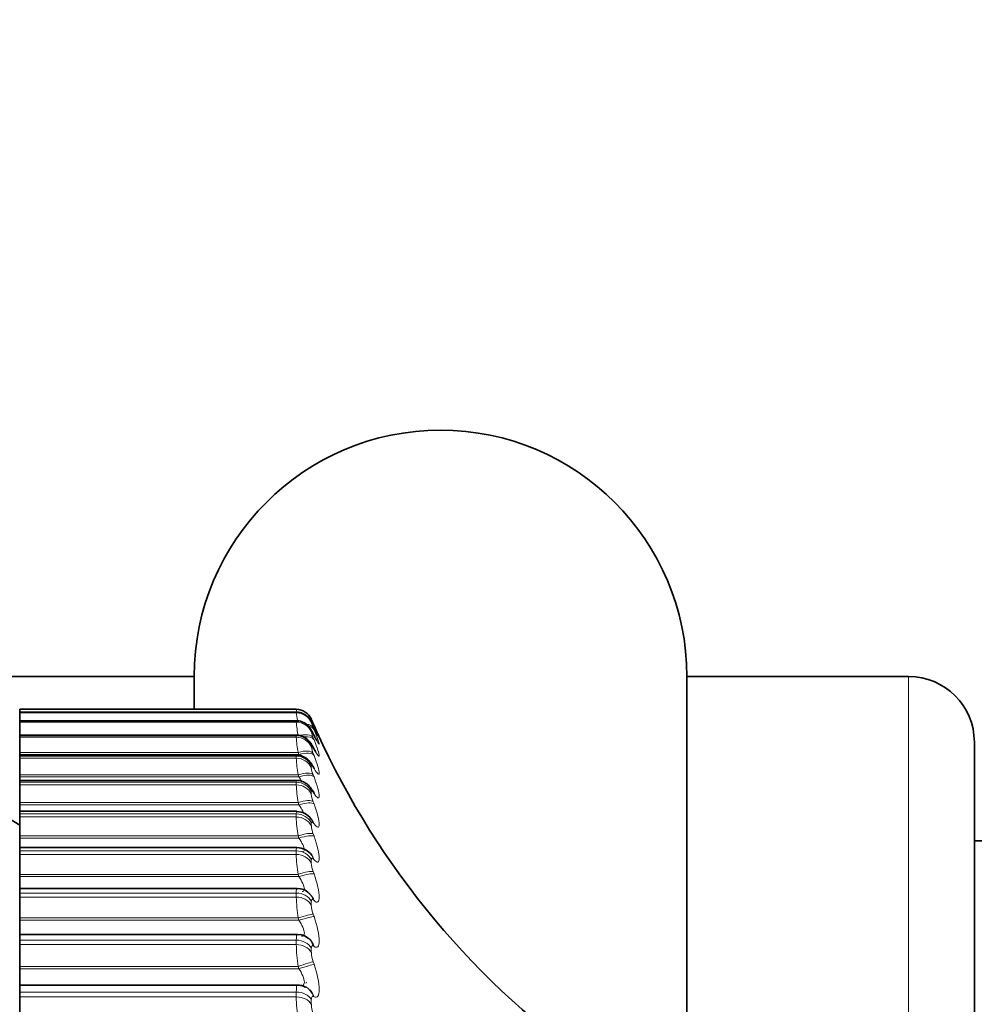
# Model space of a CAD drawing. Units: millimetres. Extents: x 0 to 1478, y 0 to 1758.
# Drawn here: x 1216 to 1228, y 1058 to 1070 of the extents above; entities that cross this region are included whole.
import ezdxf
from ezdxf import colors
from ezdxf.entities.mleader import LeaderData, LeaderLine
from ezdxf.math import Vec2, Vec3

# ---------------------------------------------------------------- set-up
doc = ezdxf.new("R2010")
doc.units = ezdxf.units.MM
doc.layers.add('DV4_Défaut', color=7, linetype='Continuous')
doc.layers.add('Défaut', color=7, linetype='Continuous')

# ---------------------------------------------------------------- blocks, each defined once
blk = doc.blocks.new('_DOT')
at = {"color": 0}
blk.add_line((0, 0), (-1, 0), dxfattribs=at)
at = {"color": 0, "const_width": 0.333}
blk.add_lwpolyline([(-0.1665, 0, 1), (0.1665, 0, 1)], format="xyb", close=True, dxfattribs=at)
blk = doc.blocks.new('SE3')
at = {"layer": 'DV4_Défaut', "color": 7, "linetype": 'Continuous', "lineweight": 35}
for p, q in [((1218.43, 1061.701), (1213.393, 1061.701)), ((1218.43, 1061.301), (1218.43, 1061.701)), ((1224.43, 1055.159), (1224.43, 1061.701)), ((1227.13, 1061.701), (1224.43, 1061.701)), ((1216.305, 1061.301), (1216.305, 1061.301)), ((1216.305, 1061.301), (1216.305, 1061.266)), ((1219.673, 1061.301), (1216.305, 1061.301)), ((1216.305, 1061.265), (1216.305, 1061.266)), ((1219.673, 1061.266), (1216.305, 1061.266)), ((1216.305, 1061.259), (1216.305, 1061.265)), ((1216.305, 1061.259), (1216.305, 1061.162)), ((1216.305, 1061.158), (1216.305, 1061.161)), ((1219.674, 1061.161), (1216.305, 1061.161)), ((1216.305, 1061.145), (1216.305, 1061.158)), ((1216.305, 1061.145), (1216.305, 1060.987)), ((1216.305, 1060.979), (1216.305, 1060.987)), ((1219.674, 1060.987), (1216.305, 1060.987)), ((1216.305, 1060.96), (1216.305, 1060.979)), ((1216.305, 1060.96), (1216.305, 1060.776)), ((1227.93, 1060.901), (1227.93, 1033.501)), ((1216.305, 1060.776), (1216.305, 1060.75)), ((1216.305, 1060.75), (1216.305, 1060.744)), ((1216.305, 1060.73), (1216.305, 1060.744)), ((1219.676, 1060.744), (1216.305, 1060.744)), ((1216.305, 1060.705), (1216.305, 1060.73)), ((1216.305, 1060.705), (1216.305, 1060.505)), ((1216.305, 1060.505), (1216.305, 1060.478)), ((1216.305, 1060.478), (1216.305, 1060.434)), ((1216.305, 1060.412), (1216.305, 1060.434)), ((1219.677, 1060.434), (1216.305, 1060.434)), ((1216.305, 1060.381), (1216.305, 1060.412)), ((1216.305, 1060.381), (1216.305, 1060.165)), ((1216.305, 1060.165), (1216.305, 1060.138)), ((1216.305, 1060.138), (1216.305, 1060.058)), ((1216.305, 1060.027), (1216.305, 1060.059)), ((1219.679, 1060.059), (1216.305, 1060.059)), ((1216.305, 1059.99), (1216.305, 1060.027)), ((1216.305, 1059.99), (1216.305, 1059.76)), ((1216.305, 1059.76), (1216.305, 1059.732)), ((1216.305, 1059.732), (1216.305, 1059.619)), ((1216.305, 1059.619), (1216.305, 1059.577)), ((1219.681, 1059.619), (1216.305, 1059.619)), ((1295.93, 1059.701), (1227.93, 1059.701)), ((1216.305, 1059.534), (1216.305, 1059.577)), ((1216.305, 1059.534), (1216.305, 1059.291)), ((1216.305, 1059.291), (1216.305, 1059.263)), ((1216.305, 1059.263), (1216.305, 1059.119)), ((1216.305, 1059.119), (1216.305, 1059.063)), ((1219.683, 1059.119), (1216.305, 1059.119)), ((1216.305, 1059.014), (1216.305, 1059.063)), ((1216.305, 1059.014), (1216.305, 1058.76)), ((1216.305, 1058.76), (1216.305, 1058.731)), ((1216.305, 1058.731), (1216.305, 1058.559)), ((1216.305, 1058.559), (1216.305, 1058.489)), ((1219.686, 1058.559), (1216.305, 1058.559)), ((1216.305, 1058.435), (1216.305, 1058.489)), ((1216.305, 1058.435), (1216.305, 1058.17)), ((1219.821, 1058.511), (1219.811, 1058.518)), ((1216.305, 1058.17), (1216.305, 1058.141)), ((1216.305, 1058.141), (1216.305, 1057.943)), ((1216.305, 1057.943), (1216.305, 1057.857)), ((1219.689, 1057.943), (1216.305, 1057.943)), ((1219.797, 1057.97), (1219.788, 1057.975)), ((1216.305, 1057.799), (1216.305, 1057.857)), ((1219.795, 1057.915), (1219.785, 1057.92)), ((1216.305, 1057.799), (1216.305, 1057.524))]:
    blk.add_line(p, q, dxfattribs=at)
at = {"layer": 'DV4_Défaut', "color": 7, "linetype": 'Continuous', "lineweight": 18}
for p, q in [((1227.13, 1050.438), (1227.13, 1061.701)), ((1219.673, 1061.301), (1216.305, 1061.301)), ((1219.673, 1061.301), (1219.673, 1061.301)), ((1219.673, 1061.265), (1216.305, 1061.265)), ((1219.673, 1061.259), (1216.305, 1061.259)), ((1219.673, 1061.259), (1219.673, 1061.265)), ((1219.856, 1061.181), (1219.856, 1061.18)), ((1219.673, 1061.158), (1216.305, 1061.158)), ((1219.673, 1061.145), (1216.305, 1061.145)), ((1219.673, 1061.145), (1219.673, 1061.158)), ((1219.856, 1061.145), (1219.856, 1061.138)), ((1219.879, 1061.126), (1219.889, 1061.104)), ((1219.889, 1061.079), (1219.879, 1061.1)), ((1219.879, 1061.076), (1219.889, 1061.053)), ((1219.673, 1060.979), (1216.305, 1060.979)), ((1219.673, 1060.96), (1216.305, 1060.96)), ((1219.673, 1060.96), (1219.673, 1060.979)), ((1219.856, 1061.038), (1219.856, 1061.025)), ((1219.889, 1060.983), (1219.879, 1061.002)), ((1219.879, 1060.955), (1219.889, 1060.931)), ((1219.856, 1060.861), (1219.856, 1060.842)), ((1219.889, 1060.816), (1219.879, 1060.834)), ((1219.696, 1060.776), (1216.305, 1060.776)), ((1219.706, 1060.75), (1216.305, 1060.75)), ((1219.673, 1060.73), (1216.305, 1060.73)), ((1219.673, 1060.705), (1216.305, 1060.705)), ((1219.673, 1060.705), (1219.673, 1060.73)), ((1219.706, 1060.75), (1219.696, 1060.776)), ((1219.879, 1060.764), (1219.889, 1060.739)), ((1219.856, 1060.614), (1219.856, 1060.589)), ((1219.889, 1060.58), (1219.879, 1060.596)), ((1219.696, 1060.505), (1216.305, 1060.505)), ((1219.706, 1060.478), (1216.305, 1060.478)), ((1219.706, 1060.478), (1219.696, 1060.505)), ((1219.879, 1060.504), (1219.889, 1060.478)), ((1219.673, 1060.412), (1216.305, 1060.412)), ((1219.673, 1060.381), (1216.305, 1060.381)), ((1219.673, 1060.381), (1219.673, 1060.412)), ((1219.856, 1060.299), (1219.856, 1060.268)), ((1219.889, 1060.276), (1219.879, 1060.29)), ((1219.696, 1060.165), (1216.305, 1060.165)), ((1219.706, 1060.138), (1216.305, 1060.138)), ((1219.706, 1060.138), (1219.696, 1060.165)), ((1219.879, 1060.176), (1219.889, 1060.15)), ((1219.673, 1060.027), (1216.305, 1060.027)), ((1219.673, 1059.99), (1216.305, 1059.99)), ((1219.673, 1059.99), (1219.673, 1060.027)), ((1219.856, 1059.917), (1219.856, 1059.88)), ((1219.889, 1059.905), (1219.879, 1059.917)), ((1219.696, 1059.76), (1216.305, 1059.76)), ((1219.706, 1059.732), (1219.696, 1059.76)), ((1219.879, 1059.783), (1219.889, 1059.755)), ((1219.706, 1059.732), (1216.305, 1059.732)), ((1219.673, 1059.577), (1216.305, 1059.577)), ((1219.673, 1059.534), (1216.305, 1059.534)), ((1219.673, 1059.534), (1219.673, 1059.577)), ((1219.856, 1059.471), (1219.856, 1059.428)), ((1219.889, 1059.469), (1219.879, 1059.479)), ((1219.696, 1059.291), (1216.305, 1059.291)), ((1219.706, 1059.263), (1216.305, 1059.263)), ((1219.706, 1059.263), (1219.696, 1059.291)), ((1219.879, 1059.325), (1219.889, 1059.297)), ((1219.673, 1059.063), (1216.305, 1059.063)), ((1219.673, 1059.014), (1219.673, 1059.063)), ((1219.673, 1059.014), (1216.305, 1059.014)), ((1219.856, 1058.962), (1219.856, 1058.913)), ((1219.889, 1058.971), (1219.879, 1058.979)), ((1219.879, 1058.805), (1219.889, 1058.776)), ((1219.696, 1058.76), (1216.305, 1058.76)), ((1219.706, 1058.731), (1216.305, 1058.731)), ((1219.706, 1058.731), (1219.696, 1058.76)), ((1219.673, 1058.489), (1216.305, 1058.489)), ((1219.673, 1058.435), (1216.305, 1058.435)), ((1219.673, 1058.435), (1219.673, 1058.489)), ((1219.856, 1058.392), (1219.856, 1058.339)), ((1219.889, 1058.413), (1219.879, 1058.419)), ((1219.879, 1058.226), (1219.889, 1058.197)), ((1219.696, 1058.17), (1216.305, 1058.17)), ((1219.706, 1058.141), (1216.305, 1058.141)), ((1219.706, 1058.141), (1219.696, 1058.17)), ((1219.673, 1057.857), (1216.305, 1057.857)), ((1219.673, 1057.799), (1219.673, 1057.857)), ((1219.673, 1057.799), (1216.305, 1057.799)), ((1219.856, 1057.766), (1219.856, 1057.708)), ((1219.889, 1057.798), (1219.879, 1057.802))]:
    blk.add_line(p, q, dxfattribs=at)
at = {"layer": 'DV4_Défaut', "color": 7, "linetype": 'Continuous', "lineweight": 35}
for centre, radius, start, end in [((1221.43, 1061.701), 3, 0, 180), ((1227.13, 1060.901), 0.8, 0, 90), ((1219.673, 1061.101), 0.2, 23.3611, 90), ((1218.759, 1061.013), 0.948, 15.4802, 15.5283), ((1229.036, 1065.146), 10, 203.3594, 234.4429), ((1208.305, 1047.201), 15, 57.769, 68.0787), ((1222.409, 1062.268), 2.786, 204.6908, 205.1563), ((1222.12, 1062.122), 2.504, 206.3141, 206.8012), ((1221.834, 1061.906), 2.228, 208.2792, 208.7905), ((1221.557, 1061.623), 1.964, 210.6721, 211.2093), ((1221.294, 1061.277), 1.719, 213.6072, 214.171), ((1219.687, 1059.859), 0.196, 32.6987, 92.3437), ((1221.05, 1060.874), 1.502, 217.2368, 217.8253), ((1219.684, 1059.404), 0.213, 34.0348, 90.7678), ((1220.83, 1060.422), 1.321, 221.7609, 222.3667), ((1219.765, 1059.43), 0.135, 48.7594, 49.1164), ((1219.697, 1058.939), 0.178, 42.7862, 94.5944), ((1220.635, 1059.935), 1.19, 227.4307, 228.0372), ((1219.704, 1058.396), 0.161, 49.0414, 96.2968), ((1219.703, 1057.797), 0.145, 56.6537, 95.8358)]:
    blk.add_arc(centre, radius, start, end, dxfattribs=at)
at = {"layer": 'DV4_Défaut', "color": 7, "linetype": 'Continuous', "lineweight": 18}
for centre, radius, start, end in [((1232.915, 1063.651), 13.449, 190.062, 190.1894), ((1219.673, 1061.101), 0.2, 23.3615, 90), ((1222.111, 1061.571), 2.458, 187.2974, 189.439), ((1222.641, 1062.333), 3.014, 202.4912, 203.6147), ((1221.567, 1061.329), 1.904, 185.5449, 190.6045), ((1220.342, 1061.283), 0.507, 196.5424, 204.0772), ((1221.454, 1061.095), 1.787, 184.3528, 190.2937), ((1220.231, 1061.11), 0.384, 192.6692, 203.7446), ((1220.206, 1060.904), 0.355, 189.9936, 203.1251), ((1221.455, 1060.814), 1.786, 183.4972, 189.9632), ((1220.204, 1060.638), 0.352, 188.0554, 202.4374), ((1221.498, 1060.472), 1.828, 182.8573, 189.6524), ((1220.211, 1060.309), 0.358, 186.5976, 201.7753), ((1221.557, 1060.068), 1.887, 182.3627, 189.3769), ((1220.222, 1059.915), 0.367, 185.4667, 201.1791), ((1221.62, 1059.6), 1.949, 181.9693, 189.1422), ((1220.233, 1059.458), 0.378, 184.5655, 200.6652), ((1221.679, 1059.072), 2.007, 181.6484, 188.9495), ((1220.244, 1058.939), 0.389, 183.8302, 200.239), ((1221.729, 1058.485), 2.057, 181.3805, 188.7984), ((1220.254, 1058.361), 0.398, 183.2169, 199.9012), ((1221.766, 1057.841), 2.094, 181.1518, 188.6879), ((1220.261, 1057.727), 0.405, 182.6942, 199.6507)]:
    blk.add_arc(centre, radius, start, end, dxfattribs=at)
for centre, major_axis, ratio, start_param, end_param in [((1219.673, 1061.066), (-0.2, 0), 0.997452, 3.54932, 4.712389), ((1219.673, 1061.059), (0.2, 0), 0.99698, 0.407728, 1.570796), ((1219.673, 1060.96), (-0.2, 0), 0.989821, 3.54932, 4.712389), ((1219.673, 1060.947), (-0.2, 0), 0.988899, 3.54932, 4.712389), ((1219.696, 1060.996), (0.185, 0.076), 0.543482, 0.041182, 0.771101), ((1219.706, 1060.972), (0.185, 0.076), 0.543187, 0.042036, 0.657933), ((1219.706, 1060.999), (-0.181, -0.085), 0.652469, 3.108716, 3.141573), ((1219.673, 1060.784), (-0.2, 0), 0.977147, 3.54932, 4.712389), ((1219.673, 1060.765), (-0.2, 0), 0.975779, 3.54932, 4.712389), ((1219.696, 1060.876), (0.186, 0.073), 0.486705, 0.072217, 1.382179), ((1219.706, 1060.851), (0.186, 0.073), 0.486441, 0.073207, 1.064654), ((1219.673, 1060.538), (-0.2, 0), 0.959493, 3.54932, 4.712389), ((1219.673, 1060.513), (-0.2, 0), 0.957687, 3.54932, 4.712389), ((1219.696, 1060.686), (0.187, 0.071), 0.427448, 0.101034, 1.410995), ((1219.706, 1060.66), (0.187, 0.071), 0.427216, 0.102153, 1.410247), ((1219.696, 1060.518), (-0.172, -0.103), 0.783954, 2.963497, 3.139495), ((1219.706, 1060.502), (-0.171, -0.103), 0.78353, 2.963533, 3.141065), ((1219.696, 1060.427), (0.188, 0.069), 0.366013, 0.128083, 1.438045), ((1219.706, 1060.401), (0.188, 0.069), 0.365814, 0.129326, 1.43742), ((1219.673, 1060.225), (0.2, 0), 0.93695, 0.407728, 1.570796), ((1219.673, 1060.194), (-0.2, 0), 0.934714, 3.54932, 4.712389), ((1219.696, 1060.214), (-0.166, -0.111), 0.819953, 2.899424, 3.143837), ((1219.696, 1060.102), (0.188, 0.067), 0.302712, 0.153741, 1.463703), ((1219.706, 1060.074), (0.188, 0.067), 0.302548, 0.155102, 1.463196), ((1219.673, 1059.845), (-0.2, 0), 0.909632, 3.54932, 4.712389), ((1219.673, 1059.808), (0.2, 0), 0.906979, 0.407728, 1.570796), ((1219.696, 1059.844), (-0.159, -0.122), 0.851774, 2.823478, 3.149984), ((1219.706, 1059.831), (-0.158, -0.122), 0.851313, 2.823167, 3.141653), ((1219.696, 1059.71), (0.189, 0.066), 0.237869, 0.178323, 1.488285), ((1219.706, 1059.682), (0.189, 0.066), 0.237741, 0.1798, 1.487894), ((1219.673, 1059.401), (-0.2, 0), 0.877679, 3.54932, 4.712389), ((1219.673, 1059.359), (-0.2, 0), 0.874622, 3.54932, 4.712389), ((1219.696, 1059.409), (-0.149, -0.134), 0.879254, 2.732176, 3.155733), ((1219.706, 1059.398), (-0.148, -0.134), 0.878779, 2.731728, 3.142082), ((1219.696, 1059.255), (0.189, 0.065), 0.171814, 0.202106, 1.512068), ((1219.706, 1059.226), (0.189, 0.065), 0.171721, 0.203694, 1.511789), ((1219.673, 1058.895), (0.2, 0), 0.841254, 0.407728, 1.570796), ((1219.696, 1058.911), (-0.135, -0.148), 0.902254, 2.62117, 3.155508), ((1219.706, 1058.903), (-0.134, -0.148), 0.901766, 2.620661, 3.141391), ((1219.673, 1058.847), (0.2, 0), 0.837808, 0.407728, 1.570796), ((1219.696, 1058.738), (0.189, 0.064), 0.104884, 0.225334, 1.535296), ((1219.706, 1058.709), (0.189, 0.064), 0.104827, 0.227032, 1.535127), ((1219.673, 1058.329), (0.2, 0), 0.800541, 0.407728, 1.570796), ((1219.673, 1058.276), (0.2, 0), 0.796724, 0.407728, 1.570796), ((1219.696, 1058.355), (-0.115, -0.163), 0.920656, 2.48558, 3.151225), ((1219.706, 1058.348), (-0.115, -0.164), 0.920158, 2.485153, 3.141243), ((1219.696, 1058.162), (0.19, 0.064), 0.037419, 0.248233, 1.558194), ((1219.706, 1058.133), (0.189, 0.064), 0.037399, 0.25004, 1.558134), ((1219.673, 1057.706), (-0.2, 0), 0.75575, 3.54932, 4.712389), ((1219.696, 1057.741), (-0.089, -0.179), 0.934367, 2.321253, 3.149267), ((1219.706, 1057.736), (-0.089, -0.179), 0.933861, 2.32115, 3.142079), ((1219.673, 1057.648), (0.2, 0), 0.751581, 0.407728, 1.570796)]:
    blk.add_ellipse(centre, major_axis=major_axis, ratio=ratio, start_param=start_param, end_param=end_param, dxfattribs=at)
at = {"layer": 'DV4_Défaut', "color": 7, "linetype": 'Continuous', "lineweight": 35}
for centre, major_axis, ratio, start_param, end_param in [((1219.696, 1061.02), (-0.181, -0.084), 0.652823, 3.108171, 3.141548), ((1219.696, 1060.922), (-0.179, -0.089), 0.700176, 3.066086, 3.141565), ((1219.706, 1060.903), (-0.179, -0.09), 0.699797, 3.06647, 3.14159), ((1219.696, 1060.755), (-0.176, -0.095), 0.74396, 3.018374, 3.136859), ((1219.706, 1060.737), (-0.176, -0.096), 0.743558, 3.018588, 3.141374), ((1219.706, 1060.2), (-0.166, -0.112), 0.81951, 2.899281, 3.141186)]:
    blk.add_ellipse(centre, major_axis=major_axis, ratio=ratio, start_param=start_param, end_param=end_param, dxfattribs=at)
for points, knots in [([(1219.884, 1061.09), (1219.878, 1061.104), (1219.863, 1061.134), (1219.854, 1061.155), (1219.829, 1061.193), (1219.8, 1061.224), (1219.751, 1061.253), (1219.701, 1061.269), (1219.676, 1061.265), (1219.673, 1061.265)], [0, 0, 0, 0, 0.152491, 0.391246, 0.465476, 0.573495, 0.765895, 0.970706, 1, 1, 1, 1]), ([(1219.875, 1061.011), (1219.871, 1061.019), (1219.861, 1061.039), (1219.849, 1061.062), (1219.826, 1061.093), (1219.793, 1061.125), (1219.743, 1061.151), (1219.696, 1061.165), (1219.674, 1061.161), (1219.673, 1061.161)], [0, 0, 0, 0, 0.118364, 0.30719, 0.415971, 0.551876, 0.763071, 0.993545, 1, 1, 1, 1]), ([(1219.941, 1060.974), (1219.941, 1060.974), (1219.94, 1060.975), (1219.937, 1060.982), (1219.922, 1061.01), (1219.901, 1061.052), (1219.884, 1061.091), (1219.879, 1061.102)], [0, 0, 0, 0, 0.027407, 0.173435, 0.446842, 0.865448, 1, 1, 1, 1]), ([(1219.872, 1060.85), (1219.867, 1060.859), (1219.856, 1060.878), (1219.837, 1060.908), (1219.801, 1060.945), (1219.752, 1060.974), (1219.705, 1060.989), (1219.679, 1060.986), (1219.674, 1060.985)], [0, 0, 0, 0, 0.137155, 0.337944, 0.501628, 0.708565, 0.950101, 1, 1, 1, 1]), ([(1219.925, 1060.918), (1219.925, 1060.918), (1219.925, 1060.918), (1219.92, 1060.927), (1219.906, 1060.951), (1219.892, 1060.979), (1219.884, 1060.995)], [0, 0, 0, 0, 0.058418, 0.2856192, 0.6500187, 1, 1, 1, 1]), ([(1219.911, 1060.783), (1219.911, 1060.783), (1219.91, 1060.785), (1219.903, 1060.795), (1219.89, 1060.817), (1219.878, 1060.84), (1219.873, 1060.849)], [0, 0, 0, 0, 0.100937, 0.362263, 0.789321, 1, 1, 1, 1]), ([(1219.867, 1060.621), (1219.862, 1060.631), (1219.849, 1060.651), (1219.818, 1060.69), (1219.764, 1060.727), (1219.71, 1060.746), (1219.682, 1060.743), (1219.676, 1060.742)], [0, 0, 0, 0, 0.162953, 0.385569, 0.653144, 0.928533, 1, 1, 1, 1]), ([(1219.897, 1060.576), (1219.897, 1060.576), (1219.895, 1060.577), (1219.889, 1060.586), (1219.881, 1060.6), (1219.876, 1060.607)], [0, 0, 0, 0, 0.19187, 0.633904, 1, 1, 1, 1]), ([(1219.861, 1060.325), (1219.854, 1060.337), (1219.839, 1060.359), (1219.8, 1060.397), (1219.746, 1060.425), (1219.699, 1060.438), (1219.677, 1060.434), (1219.677, 1060.434)], [0, 0, 0, 0, 0.199493, 0.441847, 0.709357, 0.991114, 1, 1, 1, 1]), ([(1219.883, 1060.297), (1219.883, 1060.297), (1219.882, 1060.297), (1219.878, 1060.302), (1219.871, 1060.313), (1219.868, 1060.318)], [0, 0, 0, 0, 0.118726, 0.634523, 1, 1, 1, 1])]:
    blk.add_open_spline(points, degree=3, knots=knots, dxfattribs=at)
at = {"layer": 'DV4_Défaut', "color": 7, "linetype": 'Continuous', "lineweight": 18}
for points, knots in [([(1219.879, 1061.1), (1219.874, 1061.111), (1219.869, 1061.121), (1219.866, 1061.129), (1219.862, 1061.136), (1219.859, 1061.141), (1219.858, 1061.144), (1219.857, 1061.145), (1219.856, 1061.146), (1219.856, 1061.145)], [0, 0, 0, 0, 0.375861, 0.375861, 0.375861, 0.756045, 0.756045, 0.756045, 1, 1, 1, 1]), ([(1219.931, 1061.007), (1219.945, 1060.974), (1219.953, 1060.955), (1219.954, 1060.95), (1219.947, 1060.96), (1219.925, 1061.005), (1219.908, 1061.038), (1219.889, 1061.079)], [0, 0, 0, 0, 0.360734, 0.360734, 0.680367, 0.680367, 1, 1, 1, 1]), ([(1219.879, 1061.002), (1219.874, 1061.012), (1219.869, 1061.021), (1219.866, 1061.028), (1219.862, 1061.034), (1219.859, 1061.038), (1219.858, 1061.04), (1219.857, 1061.04), (1219.856, 1061.04), (1219.856, 1061.038)], [0, 0, 0, 0, 0.375861, 0.375861, 0.375861, 0.756045, 0.756045, 0.756045, 1, 1, 1, 1]), ([(1219.889, 1061.053), (1219.928, 1060.958), (1219.953, 1060.892), (1219.954, 1060.872), (1219.947, 1060.878), (1219.925, 1060.915), (1219.908, 1060.944), (1219.889, 1060.983)], [0, 0, 0, 0, 0.5, 0.5, 0.75, 0.75, 1, 1, 1, 1]), ([(1219.879, 1060.834), (1219.874, 1060.843), (1219.869, 1060.851), (1219.866, 1060.857), (1219.862, 1060.862), (1219.859, 1060.865), (1219.858, 1060.865), (1219.857, 1060.865), (1219.856, 1060.864), (1219.856, 1060.861)], [0, 0, 0, 0, 0.375861, 0.375861, 0.375861, 0.756045, 0.756045, 0.756045, 1, 1, 1, 1]), ([(1219.889, 1060.931), (1219.928, 1060.832), (1219.953, 1060.758), (1219.954, 1060.725), (1219.947, 1060.727), (1219.925, 1060.755), (1219.908, 1060.781), (1219.889, 1060.816)], [0, 0, 0, 0, 0.5, 0.5, 0.75, 0.75, 1, 1, 1, 1]), ([(1219.889, 1060.739), (1219.928, 1060.636), (1219.953, 1060.555), (1219.954, 1060.509), (1219.947, 1060.506), (1219.925, 1060.526), (1219.908, 1060.548), (1219.889, 1060.58)], [0, 0, 0, 0, 0.5, 0.5, 0.75, 0.75, 1, 1, 1, 1]), ([(1219.879, 1060.596), (1219.874, 1060.605), (1219.869, 1060.611), (1219.866, 1060.616), (1219.862, 1060.62), (1219.859, 1060.621), (1219.858, 1060.62), (1219.857, 1060.619), (1219.856, 1060.618), (1219.856, 1060.614)], [0, 0, 0, 0, 0.375861, 0.375861, 0.375861, 0.756045, 0.756045, 0.756045, 1, 1, 1, 1]), ([(1219.889, 1060.478), (1219.928, 1060.371), (1219.953, 1060.283), (1219.954, 1060.225), (1219.947, 1060.218), (1219.925, 1060.229), (1219.908, 1060.247), (1219.889, 1060.276)], [0, 0, 0, 0, 0.5, 0.5, 0.75, 0.75, 1, 1, 1, 1]), ([(1219.879, 1060.29), (1219.874, 1060.298), (1219.869, 1060.303), (1219.866, 1060.306), (1219.862, 1060.309), (1219.859, 1060.31), (1219.858, 1060.307), (1219.857, 1060.306), (1219.856, 1060.303), (1219.856, 1060.299)], [0, 0, 0, 0, 0.375861, 0.375861, 0.375861, 0.756045, 0.756045, 0.756045, 1, 1, 1, 1]), ([(1219.764, 1060.038), (1219.761, 1060.045), (1219.757, 1060.053), (1219.74, 1060.085), (1219.724, 1060.111), (1219.706, 1060.138)], [0, 0, 0, 0, 0.269063, 0.269063, 1, 1, 1, 1]), ([(1219.889, 1060.15), (1219.928, 1060.04), (1219.953, 1059.945), (1219.954, 1059.875), (1219.947, 1059.863), (1219.925, 1059.866), (1219.908, 1059.88), (1219.889, 1059.905)], [0, 0, 0, 0, 0.5, 0.5, 0.75, 0.75, 1, 1, 1, 1]), ([(1219.879, 1059.917), (1219.874, 1059.924), (1219.869, 1059.928), (1219.866, 1059.93), (1219.862, 1059.932), (1219.859, 1059.931), (1219.858, 1059.928), (1219.857, 1059.925), (1219.856, 1059.922), (1219.856, 1059.917)], [0, 0, 0, 0, 0.375861, 0.375861, 0.375861, 0.756045, 0.756045, 0.756045, 1, 1, 1, 1]), ([(1219.889, 1059.755), (1219.928, 1059.643), (1219.953, 1059.542), (1219.954, 1059.46), (1219.947, 1059.444), (1219.925, 1059.438), (1219.908, 1059.448), (1219.889, 1059.469)], [0, 0, 0, 0, 0.5, 0.5, 0.75, 0.75, 1, 1, 1, 1]), ([(1219.751, 1059.567), (1219.751, 1059.567), (1219.752, 1059.568), (1219.765, 1059.568), (1219.772, 1059.576), (1219.772, 1059.606), (1219.765, 1059.628), (1219.74, 1059.678), (1219.724, 1059.705), (1219.706, 1059.732)], [0, 0, 0, 0, 0.018121, 0.018121, 0.345414, 0.345414, 0.672707, 0.672707, 1, 1, 1, 1]), ([(1219.879, 1059.479), (1219.874, 1059.485), (1219.869, 1059.489), (1219.866, 1059.489), (1219.862, 1059.49), (1219.859, 1059.488), (1219.858, 1059.483), (1219.857, 1059.48), (1219.856, 1059.476), (1219.856, 1059.471)], [0, 0, 0, 0, 0.375861, 0.375861, 0.375861, 0.756045, 0.756045, 0.756045, 1, 1, 1, 1]), ([(1219.744, 1059.082), (1219.747, 1059.082), (1219.75, 1059.083), (1219.765, 1059.086), (1219.772, 1059.097), (1219.772, 1059.131), (1219.765, 1059.155), (1219.74, 1059.207), (1219.724, 1059.235), (1219.706, 1059.263)], [0, 0, 0, 0, 0.069842, 0.069842, 0.379895, 0.379895, 0.689947, 0.689947, 1, 1, 1, 1]), ([(1219.889, 1059.297), (1219.928, 1059.183), (1219.953, 1059.076), (1219.954, 1058.983), (1219.947, 1058.963), (1219.925, 1058.948), (1219.908, 1058.954), (1219.889, 1058.971)], [0, 0, 0, 0, 0.5, 0.5, 0.75, 0.75, 1, 1, 1, 1]), ([(1219.879, 1058.979), (1219.874, 1058.984), (1219.869, 1058.986), (1219.866, 1058.986), (1219.862, 1058.985), (1219.859, 1058.982), (1219.858, 1058.976), (1219.857, 1058.972), (1219.856, 1058.967), (1219.856, 1058.962)], [0, 0, 0, 0, 0.375861, 0.375861, 0.375861, 0.756045, 0.756045, 0.756045, 1, 1, 1, 1]), ([(1219.736, 1058.536), (1219.742, 1058.536), (1219.748, 1058.537), (1219.765, 1058.544), (1219.772, 1058.556), (1219.772, 1058.595), (1219.765, 1058.62), (1219.74, 1058.675), (1219.724, 1058.703), (1219.706, 1058.731)], [0, 0, 0, 0, 0.1164819, 0.1164819, 0.4109879, 0.4109879, 0.705494, 0.705494, 1, 1, 1, 1]), ([(1219.889, 1058.776), (1219.928, 1058.661), (1219.953, 1058.55), (1219.954, 1058.446), (1219.947, 1058.421), (1219.925, 1058.398), (1219.908, 1058.4), (1219.889, 1058.413)], [0, 0, 0, 0, 0.5, 0.5, 0.75, 0.75, 1, 1, 1, 1]), ([(1219.879, 1058.419), (1219.874, 1058.423), (1219.869, 1058.424), (1219.866, 1058.422), (1219.862, 1058.421), (1219.859, 1058.416), (1219.858, 1058.409), (1219.857, 1058.405), (1219.856, 1058.399), (1219.856, 1058.392)], [0, 0, 0, 0, 0.375861, 0.375861, 0.375861, 0.756045, 0.756045, 0.756045, 1, 1, 1, 1]), ([(1219.889, 1058.197), (1219.928, 1058.081), (1219.953, 1057.965), (1219.954, 1057.851), (1219.947, 1057.823), (1219.925, 1057.791), (1219.908, 1057.789), (1219.889, 1057.798)], [0, 0, 0, 0, 0.5, 0.5, 0.75, 0.75, 1, 1, 1, 1]), ([(1219.728, 1057.93), (1219.737, 1057.93), (1219.746, 1057.932), (1219.765, 1057.944), (1219.772, 1057.958), (1219.772, 1058), (1219.765, 1058.027), (1219.74, 1058.084), (1219.724, 1058.113), (1219.706, 1058.141)], [0, 0, 0, 0, 0.161567, 0.161567, 0.441044, 0.441044, 0.720522, 0.720522, 1, 1, 1, 1]), ([(1219.879, 1057.802), (1219.874, 1057.804), (1219.869, 1057.804), (1219.866, 1057.802), (1219.862, 1057.799), (1219.859, 1057.793), (1219.858, 1057.785), (1219.857, 1057.78), (1219.856, 1057.773), (1219.856, 1057.766)], [0, 0, 0, 0, 0.375861, 0.375861, 0.375861, 0.756045, 0.756045, 0.756045, 1, 1, 1, 1])]:
    blk.add_open_spline(points, degree=3, knots=knots, dxfattribs=at)
at = {"layer": 'DV4_Défaut', "color": 7, "linetype": 'Continuous', "lineweight": 35}
blk.add_open_spline([(1219.889, 1061.104), (1219.906, 1061.065), (1219.92, 1061.032), (1219.931, 1061.007)], degree=3, dxfattribs=at)
at = {"layer": 'DV4_Défaut', "color": 7, "linetype": 'Continuous', "lineweight": 18}
for points in [[(1219.673, 1060.73), (1219.673, 1060.74), (1219.673, 1060.744), (1219.675, 1060.744)], [(1219.742, 1060.423), (1219.732, 1060.44), (1219.719, 1060.459), (1219.706, 1060.478)], [(1219.673, 1060.412), (1219.673, 1060.427), (1219.674, 1060.434), (1219.677, 1060.434)], [(1219.673, 1060.027), (1219.673, 1060.048), (1219.675, 1060.059), (1219.678, 1060.058)], [(1219.673, 1059.577), (1219.673, 1059.605), (1219.675, 1059.619), (1219.68, 1059.619)], [(1219.673, 1059.063), (1219.673, 1059.1), (1219.676, 1059.118), (1219.683, 1059.118)], [(1219.673, 1058.489), (1219.673, 1058.535), (1219.677, 1058.558), (1219.685, 1058.559)], [(1219.673, 1057.857), (1219.673, 1057.913), (1219.678, 1057.943), (1219.688, 1057.943)]]:
    blk.add_open_spline(points, degree=3, dxfattribs=at)

msp = doc.modelspace()

# ---------------------------------------------------------------- block references
at = {"layer": 'Défaut'}
msp.add_blockref('SE3', (0, 0), dxfattribs=at)

# ---------------------------------------------------------------- leaders
at = {"layer": 'Défaut', "color": 7, "linetype": 'Continuous', "lineweight": 18}
ml = msp.add_multileader_mtext('Standard', dxfattribs=at)
ml.set_content('{\\pxsm0.9;\\fSolid Edge ISO|b1||i0||c0|p34;\\W1.;07/12/2021\\P}', color=256)
ml.set_leader_properties()
ml.set_arrow_properties(name='DOT')
ml.build(insert=Vec2(0, 0))
ml.multileader.update_dxf_attribs({"leader_type": 0, "dogleg_length": 0, "arrow_head_size": 12})
ctx = ml.context
ctx.base_point, ctx.char_height, ctx.arrow_head_size, ctx.landing_gap_size = Vec3(1390.407, 1750.708), 12, 12, 4.2
notes = []
notes.append((ctx, [(0, (0, 0, 0), (0, 0), (1, 0), 1, [])]))
ctx.mtext.insert = Vec3(1392.407, 1756.828)
for ctx, leaders in notes:
    for number, flags, end, landing, length, lines in leaders:
        leader = LeaderData()
        leader.index, (leader.has_last_leader_line, leader.has_dogleg_vector, leader.attachment_direction) = number, flags
        leader.last_leader_point, leader.dogleg_vector, leader.dogleg_length = Vec3(end), Vec3(landing), length
        for number, points, colour, breaks in lines:
            line = LeaderLine()
            line.index, line.vertices, line.color, line.breaks = number, Vec3.list(points), colors.encode_raw_color(colour), breaks
            leader.lines.append(line)
        ctx.leaders.append(leader)

doc.saveas('drawing.dxf')
